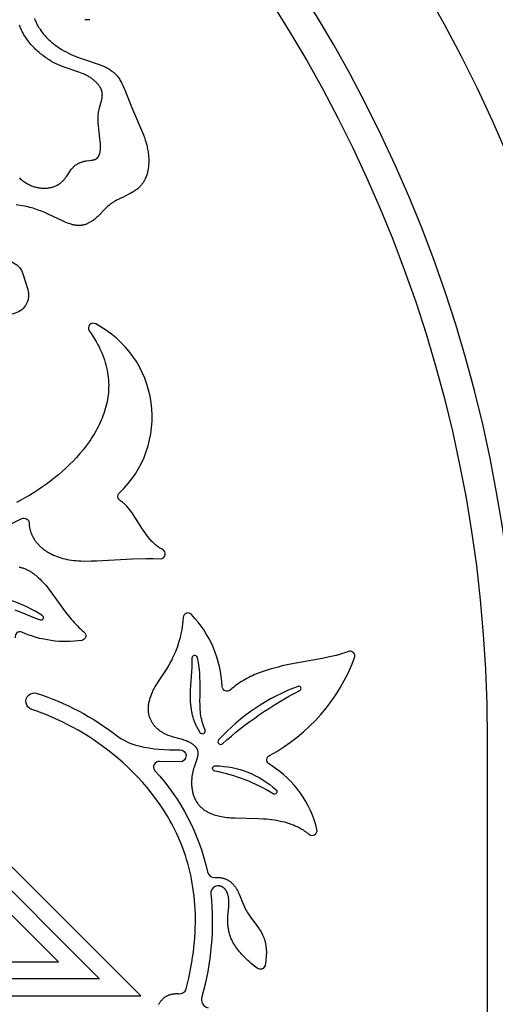
# Model space of a CAD drawing. Extents: x -197 to 208, y -199 to 196.
# Drawn here: x 140 to 157, y -45 to -10 of the extents above; entities that cross this region are included whole.
import ezdxf

# ---------------------------------------------------------------- set-up
doc = ezdxf.new("R2010")
doc.units = 0
doc.header["$MEASUREMENT"] = 0
doc.layers.add('DEFAULT', color=7, linetype='Continuous')

msp = doc.modelspace()

# ---------------------------------------------------------------- linework, layer by layer
at = {"layer": 'DEFAULT', "color": 5, "true_color": 0x0000ff}
for points in [[(112.015, 52.592), (112.015, 29.131, -0.376878), (172.562, -31.364), (194.585, -31.364), (194.585, 52.592)], [(114.907, 49.701), (114.907, 31.789, -0.354159), (175.217, -28.473), (191.694, -28.473), (191.694, 49.701)], [(118.718, 45.889), (118.718, 35.139, -0.327309), (178.565, -24.661), (187.882, -24.661), (187.882, 45.889)], [(119.831, 44.777), (119.831, 36.087, -0.320046), (179.512, -23.549), (186.77, -23.549), (186.77, 44.777)], [(194.585, -184.395), (159.014, -184.395), (159.014, -163.484), (56.705, -163.484), (56.705, -184.395), (21.133, -184.395), (21.133, -39.676), (51.331, -39.676), (51.331, -35.575, -1), (164.387, -35.575), (164.387, -39.676), (194.585, -39.676)], [(191.694, -181.503), (161.905, -181.503), (161.905, -160.592), (53.813, -160.592), (53.813, -181.503), (24.025, -181.503), (24.025, -42.568), (54.223, -42.568), (54.223, -35.575, -1), (161.496, -35.575), (161.496, -42.568), (191.694, -42.568)], [(27.836, -177.692), (50.002, -177.692), (50.002, -156.781), (165.717, -156.781), (165.717, -177.692), (187.882, -177.692), (187.882, -46.379), (157.684, -46.379), (157.684, -35.575, 1), (58.034, -35.575), (58.034, -46.379), (27.836, -46.379)], [(59.147, -47.492), (59.147, -35.575, -1), (156.572, -35.575), (156.572, -47.492), (186.77, -47.492), (186.77, -176.579), (166.829, -176.579), (166.829, -155.668), (48.889, -155.668), (48.889, -176.579), (28.949, -176.579), (28.949, -47.492)], [(133.037, -21.049, 0.637322), (131.876, -21.863), (131.905, -22.761), (127.38, -24.156), (129.079, -21.604), (139.13, -18.506, -0.414214), (139.973, -18.952), (140.146, -19.515, -0.414214), (139.701, -20.358), (134.426, -21.984)], [(150.485, -38.801, 0.197741), (148.855, -36.514), (148.766, -36.45, -0.557998), (148.787, -36.155, 0.181786), (151.83, -32.66, 0.649629), (151.601, -32.44), (151.552, -32.459), (151.502, -32.478), (151.451, -32.495), (151.398, -32.513), (151.288, -32.545), (151.173, -32.576), (151.054, -32.605), (150.93, -32.632), (150.672, -32.684), (149.538, -32.892), (149.244, -32.956), (149.097, -32.992), (148.952, -33.03), (148.807, -33.072), (148.664, -33.116), (148.522, -33.165), (148.383, -33.217), (148.246, -33.274), (148.179, -33.303), (148.112, -33.335), (148.046, -33.367), (147.982, -33.4), (147.918, -33.435), (147.854, -33.471), (147.792, -33.509), (147.731, -33.548), (147.671, -33.588), (147.613, -33.63), (147.555, -33.673), (147.499, -33.718), (147.443, -33.764), (147.39, -33.812, -0.647581), (147.098, -33.687), (147.098, -33.684, 0.181295), (146.004, -31.122, 0.670354), (145.699, -31.225), (145.691, -31.339), (145.68, -31.449), (145.666, -31.556), (145.65, -31.66), (145.632, -31.76), (145.612, -31.857), (145.59, -31.951), (145.566, -32.041), (145.541, -32.129), (145.514, -32.214), (145.486, -32.295), (145.456, -32.375), (145.425, -32.451), (145.393, -32.525), (145.361, -32.597), (145.327, -32.667), (145.293, -32.734), (145.258, -32.799), (145.188, -32.923), (145.117, -33.04), (144.785, -33.544), (144.73, -33.637), (144.679, -33.726), (144.656, -33.77), (144.634, -33.813), (144.613, -33.856), (144.594, -33.898), (144.576, -33.939), (144.559, -33.98), (144.544, -34.02), (144.53, -34.059), (144.517, -34.098), (144.505, -34.137), (144.494, -34.174), (144.485, -34.211), (144.476, -34.248), (144.469, -34.284), (144.463, -34.319), (144.458, -34.354), (144.454, -34.389), (144.451, -34.422), (144.45, -34.456), (144.449, -34.488), (144.45, -34.52), (144.451, -34.552), (144.453, -34.583), (144.457, -34.614), (144.461, -34.644), (144.467, -34.673), (144.473, -34.702), (144.48, -34.731), (144.488, -34.759), (144.497, -34.787), (144.507, -34.814), (144.518, -34.84), (144.53, -34.867), (144.542, -34.892), (144.555, -34.917), (144.569, -34.942), (144.583, -34.966), (144.599, -34.99), (144.615, -35.013), (144.631, -35.036), (144.648, -35.058), (144.666, -35.079), (144.684, -35.101), (144.703, -35.121), (144.722, -35.141), (144.742, -35.161), (144.763, -35.18), (144.783, -35.198), (144.804, -35.216), (144.826, -35.234), (144.847, -35.25), (144.87, -35.267), (144.892, -35.283), (144.915, -35.298), (144.938, -35.313), (144.961, -35.327), (144.984, -35.34), (145.007, -35.354), (145.031, -35.366), (145.055, -35.378), (145.079, -35.389), (145.102, -35.4), (145.126, -35.411), (145.15, -35.421), (145.198, -35.439), (145.247, -35.456), (145.295, -35.472), (145.343, -35.486), (145.67, -35.574), (145.714, -35.587), (145.757, -35.601), (145.8, -35.616), (145.821, -35.624), (145.841, -35.632), (145.861, -35.641), (145.881, -35.65), (145.901, -35.659), (145.92, -35.669), (145.939, -35.679), (145.958, -35.689), (145.976, -35.7), (145.993, -35.71), (146.01, -35.721), (146.027, -35.733), (146.043, -35.745), (146.059, -35.757), (146.074, -35.769), (146.088, -35.781), (146.102, -35.794), (146.115, -35.807), (146.122, -35.814), (146.128, -35.821), (146.134, -35.828), (146.14, -35.835), (146.146, -35.842), (146.152, -35.849), (146.157, -35.856), (146.162, -35.863), (146.167, -35.87), (146.172, -35.877), (146.177, -35.885), (146.181, -35.892), (146.186, -35.9), (146.19, -35.907), (146.194, -35.915), (146.198, -35.923), (146.201, -35.931), (146.205, -35.939), (146.208, -35.946), (146.211, -35.954), (146.213, -35.962), (146.216, -35.971), (146.218, -35.979), (146.22, -35.987), (146.222, -35.995), (146.224, -36.004), (146.225, -36.012), (146.227, -36.021), (146.228, -36.029), (146.228, -36.038), (146.229, -36.047), (146.229, -36.056), (146.229, -36.064), (146.229, -36.073), (146.229, -36.082), (146.229, -36.091), (146.228, -36.1), (146.227, -36.11), (146.225, -36.128), (146.222, -36.147), (146.218, -36.166), (146.214, -36.186), (146.21, -36.206), (146.204, -36.226), (146.199, -36.246), (146.186, -36.288), (146.093, -36.57), (146.077, -36.622), (146.062, -36.676), (146.049, -36.732), (146.036, -36.789), (146.026, -36.848), (146.017, -36.908), (146.01, -36.97), (146.008, -37.001), (146.006, -37.033), (146.004, -37.064), (146.003, -37.096), (146.003, -37.128), (146.003, -37.16), (146.004, -37.192), (146.006, -37.224), (146.008, -37.257), (146.011, -37.289), (146.015, -37.321), (146.02, -37.354), (146.025, -37.386), (146.031, -37.418), (146.038, -37.45), (146.046, -37.483), (146.054, -37.515), (146.064, -37.546), (146.074, -37.578), (146.085, -37.609), (146.097, -37.641), (146.111, -37.671), (146.125, -37.702), (146.14, -37.732), (146.156, -37.763), (146.173, -37.792), (146.191, -37.822), (146.211, -37.85), (146.221, -37.865), (146.231, -37.879), (146.242, -37.893), (146.253, -37.907), (146.265, -37.921), (146.276, -37.935), (146.288, -37.948), (146.301, -37.962), (146.313, -37.975), (146.326, -37.988), (146.34, -38.001), (146.354, -38.014), (146.368, -38.027), (146.382, -38.039), (146.397, -38.051), (146.413, -38.064), (146.428, -38.076), (146.444, -38.088), (146.461, -38.099), (146.478, -38.111), (146.495, -38.122), (146.513, -38.133), (146.531, -38.144), (146.549, -38.155), (146.568, -38.166), (146.588, -38.176), (146.628, -38.196), (146.67, -38.215), (146.714, -38.234), (146.76, -38.251), (146.808, -38.268), (146.857, -38.283), (146.909, -38.298), (146.963, -38.311), (147.019, -38.324), (147.077, -38.335), (147.138, -38.346), (147.201, -38.355), (147.266, -38.363), (147.333, -38.369), (147.403, -38.375), (147.55, -38.382), (148.395, -38.4), (148.578, -38.41), (148.671, -38.417), (148.764, -38.426), (148.857, -38.437), (148.95, -38.45), (149.044, -38.465), (149.137, -38.483), (149.23, -38.504), (149.323, -38.527), (149.415, -38.553), (149.461, -38.568), (149.506, -38.583), (149.552, -38.599), (149.597, -38.616), (149.642, -38.634), (149.687, -38.653), (149.731, -38.673), (149.775, -38.693), (149.819, -38.715), (149.863, -38.738), (149.906, -38.762), (149.949, -38.787), (149.991, -38.813), (150.033, -38.84), (150.075, -38.869), (150.116, -38.899), (150.157, -38.929), (150.198, -38.961), (150.204, -38.967, 0.697219)], [(146.016, -32.68), (146.018, -32.759), (146.018, -32.839), (146.017, -32.92), (146.014, -33), (146.005, -33.163), (145.994, -33.327), (145.968, -33.657), (145.959, -33.824), (145.953, -33.991), (145.953, -34.075), (145.955, -34.159), (145.958, -34.242), (145.964, -34.326), (145.973, -34.41), (145.984, -34.494), (145.991, -34.536), (145.998, -34.578), (146.007, -34.62), (146.016, -34.662), (146.026, -34.704), (146.037, -34.746), (146.049, -34.788), (146.061, -34.829), (146.075, -34.871), (146.09, -34.913), (146.106, -34.955), (146.123, -34.996), (146.141, -35.038), (146.16, -35.08), (146.18, -35.121), (146.202, -35.163), (146.225, -35.204), (146.249, -35.246), (146.274, -35.287), (146.301, -35.328, 0.941371), (146.484, -35.222), (146.469, -35.19), (146.454, -35.157), (146.44, -35.123), (146.427, -35.09), (146.414, -35.056), (146.403, -35.021), (146.392, -34.987), (146.383, -34.952), (146.373, -34.916), (146.365, -34.881), (146.357, -34.845), (146.35, -34.809), (146.338, -34.736), (146.328, -34.662), (146.32, -34.587), (146.314, -34.511), (146.31, -34.434), (146.307, -34.355), (146.304, -34.197), (146.305, -34.035), (146.308, -33.701), (146.308, -33.531), (146.303, -33.358), (146.299, -33.271), (146.293, -33.184), (146.285, -33.096), (146.275, -33.008), (146.263, -32.919), (146.248, -32.83), (146.231, -32.741), (146.211, -32.652, 0.905907)], [(149.81, -33.684, 0.119304), (146.968, -35.594, 0.945848), (147.109, -35.732, -0.062136), (149.876, -33.826, 0.945753)], [(134.422, -34.971, 0.012692), (133.735, -35.144), (142.717, -44.126), (114.085, -44.126), (113.679, -44.734), (144.185, -44.734)], [(133.076, -35.346, 0.079888), (129.146, -37.397), (131.038, -39.288), (117.305, -39.288), (114.49, -43.517), (141.248, -43.517)], [(146.855, -36.521, -0.181157), (149.027, -37.378, -0.91194), (148.919, -37.522, 0.092483), (146.834, -36.709, -0.929677)]]:
    msp.add_lwpolyline(points, format="xyb", close=True, dxfattribs=at)
for points in [[(140.385, -9.834), (140.403, -9.878), (140.423, -9.922), (140.444, -9.966), (140.466, -10.009), (140.488, -10.052), (140.512, -10.095), (140.537, -10.137), (140.563, -10.178), (140.589, -10.219), (140.617, -10.259), (140.645, -10.299), (140.674, -10.338), (140.704, -10.376), (140.735, -10.413), (140.767, -10.449), (140.799, -10.485), (140.832, -10.52), (140.865, -10.554), (140.9, -10.588), (140.935, -10.62), (140.97, -10.652), (141.007, -10.683), (141.043, -10.714), (141.081, -10.744), (141.119, -10.773), (141.157, -10.801), (141.196, -10.829), (141.275, -10.882), (141.356, -10.933), (141.439, -10.982), (141.523, -11.028), (141.609, -11.071), (141.695, -11.112), (141.783, -11.151), (141.871, -11.188), (141.96, -11.222), (142.138, -11.286), (142.66, -11.459), (142.742, -11.489), (142.821, -11.522), (142.86, -11.538), (142.898, -11.556), (142.936, -11.574), (142.972, -11.592), (143.008, -11.611), (143.043, -11.631), (143.078, -11.652), (143.111, -11.674), (143.143, -11.696), (143.159, -11.708), (143.175, -11.72), (143.19, -11.732), (143.205, -11.744), (143.22, -11.757), (143.234, -11.769), (143.249, -11.783), (143.263, -11.796), (143.276, -11.81), (143.29, -11.824), (143.303, -11.838), (143.316, -11.852), (143.341, -11.882), (143.366, -11.912), (143.389, -11.944), (143.412, -11.976), (143.434, -12.01), (143.455, -12.044), (143.476, -12.079), (143.496, -12.114), (143.515, -12.151), (143.552, -12.226), (143.588, -12.303), (143.622, -12.383), (143.856, -12.988), (144.248, -13.898), (144.283, -13.99), (144.317, -14.082), (144.347, -14.174), (144.376, -14.267), (144.401, -14.359), (144.412, -14.406), (144.422, -14.452), (144.432, -14.498), (144.44, -14.545), (144.448, -14.591), (144.454, -14.637), (144.46, -14.683), (144.465, -14.729), (144.468, -14.775), (144.471, -14.82), (144.473, -14.865), (144.473, -14.91), (144.473, -14.955), (144.472, -14.999), (144.469, -15.043), (144.466, -15.086), (144.462, -15.129), (144.457, -15.171), (144.45, -15.213), (144.443, -15.255), (144.434, -15.295), (144.425, -15.335), (144.414, -15.375), (144.403, -15.413), (144.39, -15.451), (144.377, -15.488), (144.362, -15.525), (144.346, -15.56), (144.338, -15.578), (144.329, -15.595), (144.321, -15.612), (144.311, -15.629), (144.302, -15.645), (144.292, -15.661), (144.283, -15.677), (144.272, -15.693), (144.262, -15.709), (144.251, -15.724), (144.24, -15.739), (144.229, -15.754), (144.217, -15.768), (144.205, -15.782), (144.193, -15.796), (144.181, -15.81), (144.169, -15.823), (144.156, -15.837), (144.143, -15.85), (144.129, -15.862), (144.102, -15.887), (144.074, -15.911), (144.046, -15.934), (144.016, -15.956), (143.986, -15.978), (143.956, -15.998), (143.925, -16.018), (143.893, -16.038), (143.829, -16.075), (143.764, -16.11), (143.633, -16.175), (143.381, -16.295), (143.323, -16.325), (143.267, -16.355), (143.241, -16.37), (143.215, -16.386), (143.19, -16.402), (143.166, -16.418), (143.143, -16.434), (143.12, -16.45), (143.098, -16.467), (143.077, -16.483), (143.036, -16.517), (142.996, -16.551), (142.959, -16.585), (142.923, -16.62), (142.854, -16.689), (142.721, -16.829), (142.652, -16.897), (142.616, -16.93), (142.579, -16.963), (142.541, -16.995), (142.502, -17.026), (142.482, -17.041), (142.462, -17.055), (142.442, -17.069), (142.421, -17.083), (142.4, -17.096), (142.378, -17.109), (142.357, -17.121), (142.335, -17.133), (142.313, -17.144), (142.29, -17.155), (142.267, -17.165), (142.244, -17.174), (142.221, -17.183), (142.197, -17.191), (142.173, -17.198), (142.149, -17.204), (142.125, -17.21), (142.1, -17.215), (142.087, -17.217), (142.075, -17.219), (142.062, -17.221), (142.049, -17.222), (142.037, -17.223), (142.024, -17.224), (142.011, -17.225), (141.998, -17.226), (141.985, -17.226), (141.972, -17.226), (141.958, -17.226), (141.945, -17.225), (141.932, -17.225), (141.918, -17.224), (141.891, -17.221), (141.864, -17.218), (141.836, -17.213), (141.808, -17.208), (141.78, -17.202), (141.752, -17.195), (141.723, -17.187), (141.695, -17.179), (141.666, -17.17), (141.607, -17.15), (141.548, -17.127), (141.489, -17.103), (141.368, -17.05), (140.88, -16.818), (140.759, -16.765), (140.638, -16.716), (140.518, -16.671), (140.398, -16.629), (140.338, -16.611), (140.278, -16.593), (140.218, -16.577), (140.157, -16.562), (140.097, -16.548), (140.036, -16.536), (139.734, -16.484)], [(139.85, -15.524), (139.881, -15.552), (139.913, -15.578), (139.945, -15.604), (139.977, -15.629), (140.01, -15.653), (140.043, -15.675), (140.076, -15.697), (140.109, -15.717), (140.142, -15.736), (140.176, -15.754), (140.21, -15.771), (140.244, -15.787), (140.278, -15.802), (140.313, -15.815), (140.347, -15.828), (140.382, -15.839), (140.417, -15.849), (140.451, -15.858), (140.486, -15.866), (140.52, -15.873), (140.555, -15.879), (140.589, -15.884), (140.623, -15.888), (140.657, -15.891), (140.691, -15.893), (140.725, -15.893), (140.758, -15.893), (140.791, -15.892), (140.824, -15.89), (140.856, -15.887), (140.888, -15.884), (140.919, -15.879), (140.95, -15.873), (140.981, -15.867), (141.011, -15.86), (141.04, -15.851), (141.069, -15.842), (141.097, -15.833), (141.125, -15.822), (141.152, -15.811), (141.178, -15.799), (141.191, -15.792), (141.203, -15.786), (141.216, -15.779), (141.228, -15.772), (141.24, -15.765), (141.252, -15.758), (141.263, -15.75), (141.275, -15.743), (141.286, -15.735), (141.297, -15.727), (141.318, -15.711), (141.339, -15.694), (141.359, -15.676), (141.378, -15.658), (141.397, -15.64), (141.415, -15.621), (141.433, -15.602), (141.45, -15.582), (141.466, -15.562), (141.482, -15.542), (141.513, -15.502), (141.542, -15.46), (141.677, -15.26), (141.703, -15.224), (141.717, -15.206), (141.73, -15.189), (141.744, -15.173), (141.758, -15.157), (141.772, -15.141), (141.786, -15.127), (141.801, -15.113), (141.816, -15.1), (141.831, -15.087), (141.846, -15.075), (141.862, -15.063), (141.878, -15.052), (141.893, -15.042), (141.909, -15.032), (141.925, -15.022), (141.941, -15.013), (141.957, -15.005), (141.974, -14.997), (141.99, -14.989), (142.006, -14.982), (142.023, -14.975), (142.039, -14.969), (142.056, -14.963), (142.072, -14.958), (142.088, -14.952), (142.104, -14.947), (142.137, -14.939), (142.169, -14.931), (142.2, -14.924), (142.231, -14.919), (142.262, -14.914), (142.426, -14.892), (142.45, -14.889), (142.473, -14.885), (142.485, -14.882), (142.496, -14.88), (142.507, -14.877), (142.518, -14.874), (142.528, -14.871), (142.539, -14.868), (142.549, -14.864), (142.554, -14.862), (142.559, -14.86), (142.564, -14.858), (142.569, -14.856), (142.573, -14.853), (142.578, -14.851), (142.583, -14.848), (142.587, -14.846), (142.592, -14.843), (142.597, -14.84), (142.601, -14.837), (142.605, -14.834), (142.61, -14.831), (142.614, -14.828), (142.618, -14.825), (142.622, -14.821), (142.627, -14.818), (142.631, -14.814), (142.635, -14.81), (142.639, -14.806), (142.642, -14.802), (142.646, -14.798), (142.65, -14.794), (142.654, -14.79), (142.657, -14.785), (142.661, -14.78), (142.665, -14.776), (142.668, -14.771), (142.672, -14.766), (142.675, -14.76), (142.678, -14.755), (142.681, -14.749), (142.685, -14.744), (142.688, -14.738), (142.691, -14.732), (142.694, -14.726), (142.697, -14.72), (142.699, -14.714), (142.705, -14.701), (142.71, -14.687), (142.715, -14.673), (142.72, -14.658), (142.724, -14.643), (142.728, -14.627), (142.731, -14.61), (142.735, -14.593), (142.738, -14.575), (142.741, -14.557), (142.743, -14.537), (142.745, -14.518), (142.747, -14.497), (142.748, -14.476), (142.749, -14.454), (142.75, -14.432), (142.75, -14.385), (142.748, -14.335), (142.745, -14.282), (142.741, -14.227), (142.688, -13.782), (142.674, -13.646), (142.669, -13.579), (142.665, -13.511), (142.663, -13.445), (142.663, -13.38), (142.664, -13.347), (142.666, -13.316), (142.668, -13.284), (142.67, -13.254), (142.674, -13.223), (142.678, -13.193), (142.683, -13.164), (142.688, -13.135), (142.7, -13.079), (142.713, -13.024), (142.783, -12.77), (142.794, -12.723), (142.799, -12.699), (142.803, -12.676), (142.807, -12.652), (142.81, -12.629), (142.812, -12.606), (142.813, -12.595), (142.814, -12.584), (142.814, -12.572), (142.815, -12.561), (142.815, -12.549), (142.814, -12.538), (142.814, -12.527), (142.813, -12.515), (142.812, -12.504), (142.811, -12.493), (142.809, -12.481), (142.807, -12.47), (142.805, -12.459), (142.803, -12.448), (142.8, -12.436), (142.797, -12.425), (142.794, -12.414), (142.79, -12.402), (142.786, -12.391), (142.782, -12.38), (142.777, -12.368), (142.772, -12.357), (142.767, -12.346), (142.762, -12.335), (142.756, -12.324), (142.75, -12.312), (142.744, -12.301), (142.738, -12.29), (142.731, -12.279), (142.724, -12.268), (142.71, -12.246), (142.694, -12.224), (142.677, -12.202), (142.66, -12.181), (142.641, -12.159), (142.622, -12.138), (142.602, -12.117), (142.581, -12.097), (142.56, -12.076), (142.537, -12.056), (142.514, -12.037), (142.49, -12.017), (142.466, -11.998), (142.441, -11.98), (142.415, -11.962), (142.388, -11.944), (142.362, -11.926), (142.334, -11.909), (142.306, -11.893), (142.278, -11.877), (142.249, -11.862), (142.22, -11.847), (142.19, -11.832), (142.16, -11.819), (142.13, -11.805), (142.099, -11.793), (142.037, -11.768), (141.973, -11.746), (141.485, -11.586), (141.409, -11.558), (141.331, -11.526), (141.251, -11.492), (141.169, -11.453), (141.086, -11.411), (141.001, -11.364), (140.957, -11.338), (140.913, -11.311), (140.869, -11.283), (140.825, -11.254), (140.781, -11.223), (140.736, -11.191), (140.691, -11.158), (140.647, -11.123), (140.603, -11.088), (140.558, -11.051), (140.515, -11.013), (140.471, -10.974), (140.428, -10.933), (140.386, -10.891), (140.345, -10.848), (140.304, -10.804), (140.263, -10.759), (140.224, -10.713), (140.186, -10.665), (140.149, -10.616), (140.113, -10.566), (140.078, -10.515), (140.044, -10.463), (140.012, -10.41), (139.981, -10.356), (139.952, -10.3), (139.925, -10.244), (139.899, -10.186), (139.875, -10.127), (139.853, -10.067)], [(142.369, -9.874), (142.354, -9.876), (142.339, -9.877), (142.324, -9.878), (142.309, -9.879), (142.293, -9.879), (142.278, -9.879), (142.263, -9.879), (142.248, -9.878), (142.233, -9.877), (142.218, -9.876), (142.203, -9.875), (142.188, -9.873)]]:
    msp.add_lwpolyline(points, dxfattribs=at)
for points in [[(137.136, -28.688, 0.053084), (139.942, -27.694, -0.545867), (140.194, -27.844), (140.195, -27.873), (140.198, -27.903), (140.2, -27.932), (140.204, -27.961), (140.209, -27.99), (140.214, -28.019), (140.22, -28.047), (140.226, -28.076), (140.234, -28.104), (140.242, -28.132), (140.25, -28.159), (140.26, -28.187), (140.27, -28.214), (140.281, -28.241), (140.292, -28.267), (140.304, -28.294), (140.317, -28.32), (140.33, -28.345), (140.345, -28.371), (140.359, -28.396), (140.375, -28.421), (140.391, -28.446), (140.407, -28.47), (140.425, -28.494), (140.443, -28.518), (140.461, -28.542), (140.48, -28.565), (140.5, -28.587), (140.52, -28.61), (140.541, -28.632), (140.562, -28.654), (140.584, -28.675), (140.607, -28.696), (140.63, -28.717), (140.654, -28.738), (140.678, -28.758), (140.703, -28.777), (140.728, -28.796), (140.754, -28.815), (140.78, -28.834), (140.807, -28.852), (140.835, -28.87), (140.862, -28.887), (140.891, -28.904), (140.92, -28.92), (140.949, -28.936), (140.979, -28.952), (141.009, -28.967), (141.071, -28.996), (141.135, -29.023), (141.201, -29.049), (141.268, -29.072), (141.337, -29.094), (141.408, -29.114), (141.48, -29.132), (141.553, -29.147), (141.632, -29.161), (141.713, -29.174), (141.795, -29.184), (141.879, -29.192), (141.964, -29.198), (142.051, -29.202), (142.23, -29.207), (142.415, -29.206), (142.607, -29.201), (143.896, -29.134), (144.379, -29.12), (144.63, -29.119), (144.888, -29.124, 0.81259), (144.967, -28.793), (144.951, -28.785), (144.936, -28.777), (144.905, -28.761), (144.875, -28.743), (144.845, -28.725), (144.816, -28.705), (144.787, -28.685), (144.759, -28.663), (144.732, -28.641), (144.704, -28.618), (144.678, -28.594), (144.651, -28.57), (144.625, -28.544), (144.6, -28.518), (144.575, -28.492), (144.55, -28.464), (144.525, -28.436), (144.477, -28.379), (144.431, -28.319), (144.385, -28.258), (144.34, -28.195), (144.253, -28.067), (144.169, -27.936), (144.002, -27.674), (143.918, -27.548), (143.876, -27.487), (143.833, -27.428), (143.789, -27.371), (143.744, -27.316), (143.722, -27.29), (143.699, -27.264), (143.676, -27.239), (143.652, -27.215), (143.629, -27.191), (143.605, -27.168), (143.58, -27.146), (143.555, -27.125), (143.53, -27.105), (143.505, -27.086), (143.479, -27.068), (143.453, -27.051, -0.478199), (143.421, -26.782, 0.516197), (142.578, -20.741, 0.820062), (142.347, -20.992), (142.415, -21.086), (142.478, -21.181), (142.538, -21.275), (142.594, -21.369), (142.647, -21.463), (142.696, -21.557), (142.742, -21.65), (142.784, -21.743), (142.823, -21.836), (142.858, -21.928), (142.89, -22.02), (142.919, -22.112), (142.944, -22.204), (142.967, -22.295), (142.986, -22.385), (143.003, -22.476), (143.016, -22.565), (143.027, -22.655), (143.034, -22.744), (143.039, -22.833), (143.041, -22.921), (143.04, -23.009), (143.037, -23.096), (143.031, -23.183), (143.022, -23.269), (143.011, -23.355), (142.998, -23.44), (142.982, -23.525), (142.963, -23.609), (142.943, -23.692), (142.92, -23.776), (142.895, -23.858), (142.868, -23.94), (142.838, -24.021), (142.807, -24.102), (142.774, -24.182), (142.738, -24.262), (142.701, -24.34), (142.662, -24.419), (142.621, -24.496), (142.579, -24.573), (142.535, -24.649), (142.489, -24.724), (142.442, -24.799), (142.393, -24.873), (142.342, -24.946), (142.237, -25.09), (142.127, -25.231), (142.012, -25.369), (141.893, -25.504), (141.769, -25.635), (141.642, -25.763), (141.512, -25.887), (141.379, -26.007), (141.244, -26.124), (141.104, -26.239), (140.962, -26.35), (140.819, -26.457), (140.672, -26.561), (140.524, -26.661), (140.374, -26.757), (140.221, -26.851), (140.065, -26.941), (139.907, -27.028), (139.747, -27.112)], [(139.843, -29.423), (139.875, -29.43), (139.907, -29.437), (139.939, -29.446), (139.971, -29.456), (140.002, -29.466), (140.032, -29.477), (140.063, -29.49), (140.093, -29.503), (140.123, -29.517), (140.153, -29.531), (140.182, -29.546), (140.211, -29.563), (140.24, -29.579), (140.268, -29.597), (140.296, -29.615), (140.324, -29.634), (140.352, -29.654), (140.379, -29.674), (140.407, -29.695), (140.433, -29.716), (140.486, -29.76), (140.538, -29.807), (140.591, -29.857), (140.642, -29.909), (140.693, -29.963), (140.743, -30.018), (140.792, -30.075), (140.841, -30.134), (140.936, -30.255), (141.502, -31.031), (141.602, -31.16), (141.704, -31.285), (141.757, -31.346), (141.81, -31.406), (141.865, -31.464), (141.921, -31.521), (141.978, -31.577), (142.037, -31.631), (142.097, -31.683), (142.158, -31.733, -0.650852), (142.079, -32.041, -0.143306), (139.939, -31.748, 0.619998), (139.704, -31.952)], [(139.682, -30.947), (139.999, -31.072), (140.309, -31.197), (140.46, -31.255), (140.608, -31.308, 0.97283), (140.665, -31.156, 0.144754), (138.395, -30.438, -0.732094)], [(144.822, -45.051), (144.833, -45.032), (144.845, -45.012), (144.857, -44.994), (144.869, -44.975), (144.881, -44.957), (144.894, -44.939), (144.908, -44.922), (144.921, -44.905), (144.935, -44.889), (144.95, -44.873), (144.965, -44.858), (144.98, -44.843), (144.996, -44.828), (145.012, -44.814), (145.028, -44.801), (145.045, -44.788), (145.062, -44.776), (145.08, -44.764), (145.098, -44.753), (145.117, -44.742), (145.136, -44.732), (145.156, -44.722), (145.176, -44.713), (145.196, -44.705), (145.217, -44.697), (145.239, -44.69), (145.26, -44.684), (145.283, -44.678), (145.306, -44.673), (145.329, -44.668), (145.353, -44.665), (145.377, -44.662), (145.402, -44.659), (145.428, -44.658), (145.454, -44.657), (145.48, -44.657), (145.507, -44.658), (145.535, -44.659), (145.563, -44.661, 0.367561), (145.81, -44.488), (145.903, -44.103), (145.944, -43.913), (145.98, -43.726), (146.013, -43.541), (146.042, -43.359), (146.067, -43.178), (146.088, -43), (146.106, -42.823), (146.12, -42.649), (146.13, -42.477), (146.137, -42.307), (146.141, -42.139), (146.141, -41.973), (146.138, -41.81), (146.132, -41.648), (146.122, -41.488), (146.109, -41.331), (146.094, -41.175), (146.075, -41.021), (146.053, -40.87), (146.029, -40.72), (146.002, -40.572), (145.972, -40.427), (145.939, -40.283), (145.903, -40.141), (145.865, -40.002), (145.825, -39.864), (145.782, -39.728), (145.736, -39.594), (145.688, -39.462), (145.638, -39.331), (145.586, -39.203), (145.532, -39.076), (145.475, -38.952), (145.416, -38.829), (145.356, -38.708), (145.293, -38.589), (145.229, -38.472), (145.162, -38.356), (145.094, -38.242), (145.025, -38.13), (144.953, -38.02), (144.88, -37.912), (144.73, -37.7), (144.574, -37.495), (144.413, -37.298), (144.247, -37.107), (144.078, -36.922), (143.904, -36.744), (143.727, -36.573), (143.548, -36.408), (143.366, -36.25), (143.182, -36.098), (143.009, -35.961), (142.835, -35.829), (142.659, -35.703), (142.483, -35.581), (142.305, -35.465), (142.127, -35.354), (141.947, -35.249), (141.766, -35.148), (141.585, -35.052), (141.403, -34.96), (141.22, -34.874), (141.036, -34.792), (140.851, -34.715), (140.665, -34.642), (140.479, -34.574), (140.292, -34.511, -1.000204), (140.482, -33.933, -0.083521), (143.313, -35.427, 0.102471), (144.119, -35.812, 0.067795), (145.583, -35.947, -0.999951), (145.596, -36.381), (144.859, -36.366, 0.676118), (144.696, -36.696, -0.131733), (146.569, -40.309, 0.371716), (146.831, -40.508), (146.863, -40.506), (146.893, -40.506), (146.923, -40.506), (146.953, -40.507), (146.981, -40.509), (147.009, -40.511), (147.036, -40.514), (147.062, -40.519), (147.087, -40.523), (147.112, -40.529), (147.136, -40.535), (147.16, -40.542), (147.183, -40.55), (147.205, -40.558), (147.227, -40.566), (147.248, -40.576), (147.268, -40.586), (147.288, -40.596), (147.308, -40.607), (147.326, -40.618), (147.345, -40.63), (147.362, -40.642), (147.38, -40.655), (147.396, -40.668), (147.413, -40.681), (147.428, -40.695), (147.444, -40.709), (147.458, -40.723), (147.473, -40.738), (147.487, -40.753), (147.5, -40.768), (147.514, -40.783), (147.529, -40.802), (147.544, -40.821), (147.558, -40.84), (147.571, -40.859), (147.585, -40.879), (147.597, -40.898), (147.61, -40.918), (147.622, -40.938), (147.644, -40.979), (147.666, -41.019), (147.686, -41.061), (147.705, -41.102), (147.74, -41.186), (147.835, -41.43), (147.868, -41.507), (147.886, -41.545), (147.904, -41.583), (147.924, -41.622), (147.945, -41.661), (147.968, -41.702), (147.992, -41.743), (148.019, -41.786), (148.048, -41.831), (148.113, -41.928), (148.191, -42.036), (148.363, -42.264), (148.404, -42.322), (148.425, -42.353), (148.446, -42.384), (148.467, -42.417), (148.487, -42.451), (148.507, -42.487), (148.526, -42.524), (148.544, -42.562), (148.562, -42.602), (148.579, -42.643), (148.595, -42.686), (148.61, -42.73), (148.617, -42.753), (148.623, -42.777), (148.629, -42.8), (148.635, -42.825), (148.641, -42.85), (148.646, -42.875), (148.651, -42.901), (148.656, -42.927), (148.66, -42.954), (148.663, -42.981), (148.666, -43.009), (148.669, -43.037), (148.673, -43.095), (148.676, -43.156), (148.676, -43.219), (148.674, -43.284), (148.669, -43.352), (148.663, -43.422), (148.654, -43.495), (148.642, -43.57), (148.628, -43.649, -0.557137), (148.351, -43.752), (148.206, -43.637), (148.139, -43.58), (148.075, -43.525), (148.015, -43.47), (147.958, -43.417), (147.904, -43.364), (147.853, -43.312), (147.805, -43.261), (147.76, -43.211), (147.718, -43.162), (147.678, -43.114), (147.642, -43.066), (147.607, -43.019), (147.575, -42.973), (147.546, -42.928), (147.518, -42.883), (147.493, -42.84), (147.47, -42.797), (147.449, -42.755), (147.429, -42.713), (147.412, -42.672), (147.396, -42.632), (147.381, -42.593), (147.369, -42.554), (147.357, -42.516), (147.347, -42.478), (147.338, -42.441), (147.33, -42.405), (147.323, -42.369), (147.318, -42.334), (147.313, -42.3), (147.308, -42.263), (147.304, -42.227), (147.301, -42.191), (147.299, -42.156), (147.297, -42.122), (147.296, -42.088), (147.296, -42.022), (147.298, -41.958), (147.301, -41.895), (147.332, -41.542), (147.335, -41.486), (147.337, -41.429), (147.337, -41.401), (147.337, -41.373), (147.336, -41.345), (147.334, -41.316), (147.333, -41.295), (147.331, -41.274), (147.328, -41.252), (147.325, -41.231), (147.322, -41.21), (147.318, -41.189), (147.314, -41.168), (147.309, -41.148), (147.304, -41.128), (147.298, -41.107), (147.291, -41.088), (147.284, -41.068), (147.281, -41.059), (147.277, -41.049), (147.273, -41.04), (147.268, -41.03), (147.264, -41.021), (147.259, -41.012), (147.255, -41.003), (147.25, -40.995), (147.245, -40.986), (147.239, -40.977), (147.234, -40.969), (147.228, -40.961), (147.223, -40.953), (147.217, -40.945), (147.211, -40.937), (147.204, -40.93), (147.198, -40.922), (147.191, -40.915), (147.184, -40.908), (147.177, -40.901), (147.17, -40.894), (147.162, -40.888), (147.154, -40.882), (147.147, -40.876), (147.138, -40.87), (147.13, -40.864), (147.121, -40.859), (147.113, -40.853), (147.104, -40.848), (147.094, -40.844), (147.085, -40.839), (147.075, -40.835), (147.065, -40.831), (147.055, -40.827), (147.045, -40.824), (147.034, -40.82), (147.023, -40.817), (147.012, -40.815), (147.001, -40.812), (146.989, -40.81, 0.500403), (146.696, -41.087, -0.09496), (146.366, -44.768, 0.411443), (146.591, -45.165)]]:
    msp.add_lwpolyline(points, format="xyb", dxfattribs=at)

doc.saveas('drawing.dxf')
